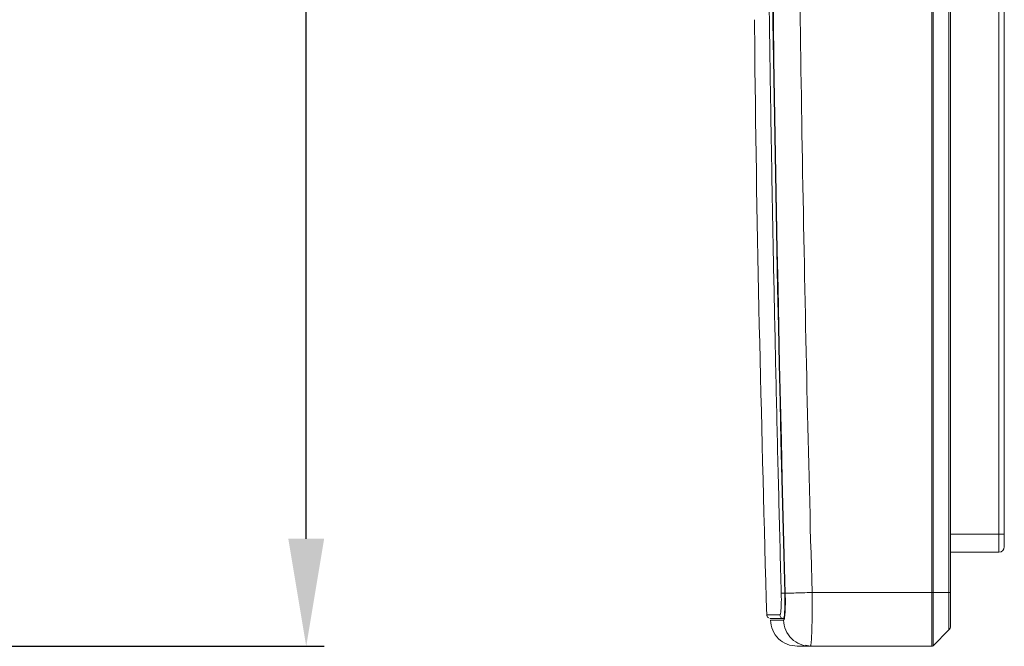
# Model space of a CAD drawing. Units: millimetres. Extents: x 5894 to 6313, y 670 to 966.
# Drawn here: x 6028 to 6083, y 753 to 788 of the extents above; entities that cross this region are included whole.
import ezdxf

# ---------------------------------------------------------------- set-up
doc = ezdxf.new("R2010")
doc.units = ezdxf.units.MM
doc.header["$PDSIZE"] = -1
doc.layers.add('DIM', color=3, linetype='Continuous')
doc.dimstyles.new('ISO-25', dxfattribs={"dimtxt": 2.5, "dimasz": 2.5, "dimexe": 1.25, "dimexo": 0.625, "dimtad": 1, "dimtxsty": 'Standard', "dimcen": 2.5, "dimadec": 0, "dimazin": 0, "dimtfac": 1, "dimtmove": 0, "dimatfit": 3, "dimfxl": 0, "dimarcsym": 0})

# ---------------------------------------------------------------- blocks, each defined once
blk = doc.blocks.new('*D2')
at = {"layer": 'Defpoints', "color": 0}
for p in [(6011.06, 894.973), (5993.554, 753.016), (6044.427, 753.016)]:
    blk.add_point(p, dxfattribs=at)
at = {"layer": 'DIM', "color": 0, "linetype": 'ByBlock', "lineweight": -2}
for p, q in [((6012.06, 894.973), (6045.427, 894.973)), ((6044.427, 888.973), (6044.427, 827.56)), ((6044.427, 759.016), (6044.427, 820.429)), ((5994.554, 753.016), (6045.427, 753.016))]:
    blk.add_line(p, q, dxfattribs=at)
at = {"layer": 'DIM', "color": 0}
for points in [[(6043.427, 888.973), (6045.427, 888.973), (6044.427, 894.973)], [(6043.427, 759.016), (6045.427, 759.016), (6044.427, 753.016)]]:
    blk.add_solid(points, dxfattribs=at)
at = {"layer": 'DIM', "color": 0, "insert": (6044.427, 823.994), "char_height": 3.5, "attachment_point": 5}
blk.add_mtext('142,0', dxfattribs=at)

msp = doc.modelspace()

# ---------------------------------------------------------------- linework, layer by layer
at = {"color": 7, "linetype": 'Continuous', "lineweight": 15}
for p, q in [((6079.309, 756.016), (6079.309, 892.016)), ((6079.38, 756.016), (6079.38, 892.016)), ((6080.263, 892.016), (6080.263, 756.016)), ((6080.351, 892.016), (6080.351, 756.016)), ((6083.051, 888.766), (6083.051, 759.266)), ((6083.351, 759.266), (6083.351, 888.766)), ((6083.051, 758.266), (6083.051, 759.266)), ((6083.051, 759.266), (6083.351, 759.266)), ((6083.051, 758.266), (6080.351, 758.266)), ((6071.114, 755.975), (6071.128, 755.975)), ((6072.631, 756.016), (6079.309, 756.016)), ((6079.309, 753.016), (6079.309, 756.016)), ((6079.309, 756.016), (6079.38, 756.016)), ((6079.38, 756.016), (6079.38, 753.045)), ((6080.263, 756.016), (6079.38, 756.016)), ((6080.263, 756.016), (6080.263, 753.928)), ((6080.263, 756.016), (6080.351, 756.016)), ((6070.311, 754.574), (6070.347, 754.574)), ((6071.026, 754.574), (6071.043, 754.574)), ((6071.038, 754.575), (6071.041, 754.575)), ((6071.039, 754.575), (6071.041, 754.575)), ((6079.38, 753.045), (6080.263, 753.928)), ((6072.251, 753.044), (6072.349, 753.053)), ((6072.537, 753.016), (6072.258, 753.071)), ((6079.309, 753.016), (6072.537, 753.016))]:
    msp.add_line(p, q, dxfattribs=at)
at = {"color": 8, "linetype": 'Continuous', "lineweight": 15}
msp.add_line((6080.351, 759.266), (6083.051, 759.266), dxfattribs=at)
at = {"color": 7, "linetype": 'Continuous', "lineweight": 15}
for centre, radius, start, end in [((8590.351, 824.016), 2520.132, 178.452899, 181.547101), ((6083.051, 758.566), 0.3, 270, 0), ((6079.309, 753.116), 0.1, 270, 315)]:
    msp.add_arc(centre, radius, start, end, dxfattribs=at)
for points in [[(6071.114, 755.975), (6069.884, 801.325), (6069.884, 846.707), (6071.114, 892.056)], [(6071.128, 755.975), (6069.903, 801.336), (6069.903, 846.696), (6071.128, 892.056)], [(6083.351, 759.266), (6083.351, 758.879), (6083.351, 758.566), (6083.351, 758.566)], [(6080.351, 754.14), (6080.351, 754.062), (6080.319, 753.983), (6080.263, 753.928)]]:
    msp.add_open_spline(points, degree=3, dxfattribs=at)
for points, knots in [([(6070.914, 755.971), (6070.868, 757.715), (6070.776, 761.204), (6070.651, 766.437), (6070.536, 771.671), (6070.432, 776.905), (6070.34, 782.139), (6070.258, 787.373), (6070.187, 792.608), (6070.127, 797.842), (6070.078, 803.077), (6070.039, 808.312), (6070.012, 813.546), (6069.996, 818.781), (6069.99, 824.016), (6069.996, 829.251), (6070.012, 834.486), (6070.039, 839.721), (6070.078, 844.955), (6070.127, 850.19), (6070.187, 855.425), (6070.258, 860.659), (6070.34, 865.893), (6070.432, 871.127), (6070.536, 876.361), (6070.651, 881.595), (6070.776, 886.828), (6070.868, 890.317), (6070.914, 892.062)], [0, 0, 0, 0, 0.038462, 0.076923, 0.115385, 0.153846, 0.192308, 0.230769, 0.269231, 0.307692, 0.346154, 0.384615, 0.423077, 0.461538, 0.5, 0.538461, 0.576923, 0.615384, 0.653846, 0.692307, 0.730769, 0.76923, 0.807692, 0.846154, 0.884615, 0.923077, 0.961538, 1, 1, 1, 1]), ([(6072.631, 756.016), (6072.419, 763.861), (6072.262, 770.832), (6071.979, 786.527), (6071.885, 793.498), (6071.744, 809.195), (6071.713, 816.167), (6071.713, 831.864), (6071.744, 838.837), (6071.885, 854.533), (6071.979, 861.505), (6072.262, 877.199), (6072.419, 884.17), (6072.631, 892.016)], [0, 0, 0, 0, 0.1666667, 0.1666667, 0.3333333, 0.3333333, 0.5, 0.5, 0.6666667, 0.6666667, 0.8333333, 0.8333333, 1, 1, 1, 1]), ([(6069.424, 787.959), (6069.432, 787.04), (6069.53, 775.958), (6069.829, 764.879), (6070.103, 754.719)], [0, 0, 0, 0, 0.08294, 1, 1, 1, 1]), ([(6070.839, 754.769), (6070.842, 754.77), (6070.847, 754.771), (6070.855, 754.782), (6070.863, 754.8), (6070.87, 754.826), (6070.881, 754.875), (6070.893, 754.963), (6070.906, 755.114), (6070.914, 755.296), (6070.919, 755.483), (6070.919, 755.658), (6070.918, 755.813), (6070.916, 755.918), (6070.914, 755.971)], [0, 0, 0, 0, 0.05044, 0.100455, 0.150356, 0.200455, 0.251061, 0.375998, 0.500592, 0.625114, 0.749835, 0.833681, 0.916579, 1, 1, 1, 1]), ([(6070.914, 755.971), (6070.919, 755.971), (6070.942, 755.971), (6071.015, 755.973), (6071.064, 755.974), (6071.114, 755.975)], [0, 0, 0, 0, 0.5, 0.5, 1, 1, 1, 1]), ([(6071.041, 754.575), (6071.057, 754.574), (6071.071, 754.61), (6071.091, 754.714), (6071.097, 754.757), (6071.108, 754.858), (6071.113, 754.917), (6071.126, 755.111), (6071.131, 755.267), (6071.135, 755.605), (6071.133, 755.79), (6071.128, 755.975)], [0, 0, 0, 0, 0.25, 0.25, 0.375, 0.375, 0.5, 0.5, 0.75, 0.75, 1, 1, 1, 1]), ([(6071.043, 754.475), (6071.047, 754.475), (6071.053, 754.477), (6071.063, 754.491), (6071.073, 754.514), (6071.082, 754.545), (6071.095, 754.606), (6071.111, 754.716), (6071.126, 754.903), (6071.138, 755.131), (6071.143, 755.364), (6071.144, 755.582), (6071.142, 755.777), (6071.139, 755.909), (6071.138, 755.975)], [0, 0, 0, 0, 0.05023, 0.099984, 0.149561, 0.199261, 0.249387, 0.374223, 0.498862, 0.624006, 0.749015, 0.832773, 0.915933, 1, 1, 1, 1]), ([(6071.138, 755.975), (6071.173, 755.976), (6071.345, 755.981), (6071.897, 755.996), (6072.257, 756.006), (6072.631, 756.016)], [0, 0, 0, 0, 0.5, 0.5, 1, 1, 1, 1]), ([(6072.631, 756.016), (6072.632, 755.956), (6072.633, 755.838), (6072.635, 755.659), (6072.636, 755.482), (6072.636, 755.305), (6072.636, 755.131), (6072.636, 754.959), (6072.635, 754.79), (6072.634, 754.626), (6072.632, 754.466), (6072.629, 754.311), (6072.626, 754.161), (6072.623, 754.019), (6072.618, 753.87), (6072.613, 753.715), (6072.606, 753.558), (6072.597, 753.412), (6072.588, 753.281), (6072.577, 753.17), (6072.565, 753.084), (6072.552, 753.027), (6072.542, 753.02), (6072.537, 753.016)], [0, 0, 0, 0, 0.037781, 0.075709, 0.113786, 0.152011, 0.190384, 0.228907, 0.267579, 0.3064, 0.345372, 0.384493, 0.423765, 0.463188, 0.502761, 0.554316, 0.608898, 0.66651, 0.72715, 0.790819, 0.857518, 0.927244, 1, 1, 1, 1]), ([(6080.351, 756.016), (6080.351, 755.975), (6080.351, 755.892), (6080.351, 755.77), (6080.351, 755.649), (6080.351, 755.53), (6080.351, 755.413), (6080.351, 755.221), (6080.351, 754.967), (6080.351, 754.681), (6080.351, 754.446), (6080.351, 754.291), (6080.351, 754.199), (6080.351, 754.149), (6080.351, 754.143), (6080.351, 754.14)], [0, 0, 0, 0, 0.042025, 0.08368, 0.125146, 0.166602, 0.20823, 0.250208, 0.375047, 0.500065, 0.624904, 0.749921, 0.833404, 0.916281, 1, 1, 1, 1]), ([(6071.038, 754.575), (6071.062, 754.574), (6071.084, 754.687), (6071.113, 755.094), (6071.12, 755.385), (6071.118, 755.701)], [0, 0, 0, 0, 0.5, 0.5, 1, 1, 1, 1]), ([(6070.102, 754.769), (6070.113, 754.719), (6070.13, 754.642), (6070.191, 754.616), (6070.212, 754.607)], [0, 0, 0, 0, 0.651303, 1, 1, 1, 1]), ([(6070.309, 754.574), (6070.339, 754.575), (6070.398, 754.575), (6070.826, 754.575), (6071.041, 754.575)], [0, 0, 0, 0, 0.497679, 1, 1, 1, 1]), ([(6070.31, 754.474), (6070.337, 754.282), (6070.391, 753.897), (6070.74, 753.417), (6071.23, 753.081), (6071.617, 753.038), (6071.81, 753.016)], [0, 0, 0, 0, 0.249993, 0.5, 0.750007, 1, 1, 1, 1]), ([(6070.839, 754.769), (6070.841, 754.718), (6070.863, 754.667), (6070.936, 754.596), (6070.987, 754.575), (6071.038, 754.575)], [0, 0, 0, 0, 0.5, 0.5, 1, 1, 1, 1]), ([(6072.537, 753.016), (6072.345, 753.016), (6072.153, 753.054), (6071.797, 753.199), (6071.633, 753.306), (6071.358, 753.575), (6071.246, 753.737), (6071.092, 754.09), (6071.049, 754.282), (6071.043, 754.475)], [0, 0, 0, 0, 0.25, 0.25, 0.5, 0.5, 0.75, 0.75, 1, 1, 1, 1]), ([(6072.537, 753.016), (6072.498, 753.016), (6072.419, 753.016), (6072.313, 753.016), (6072.217, 753.016), (6072.131, 753.016), (6072.056, 753.016), (6071.99, 753.016), (6071.934, 753.016), (6071.889, 753.016), (6071.853, 753.016), (6071.828, 753.016), (6071.813, 753.016), (6071.811, 753.016), (6071.81, 753.016)], [0, 0, 0, 0, 0.083375, 0.166728, 0.250064, 0.333386, 0.4167, 0.500008, 0.583317, 0.666629, 0.749949, 0.833281, 0.91663, 1, 1, 1, 1])]:
    msp.add_open_spline(points, degree=3, knots=knots, dxfattribs=at)
at = {"color": 8, "linetype": 'Continuous', "lineweight": 15}
for points in [[(6071.118, 755.701), (6071.117, 755.791), (6071.116, 755.883), (6071.114, 755.975)], [(6070.102, 754.769), (6070.102, 754.769), (6070.348, 754.769), (6070.839, 754.769)]]:
    msp.add_open_spline(points, degree=3, dxfattribs=at)
for points, knots in [([(6071.038, 754.575), (6070.836, 754.575), (6070.431, 754.575), (6070.241, 754.575), (6070.308, 754.574), (6070.311, 754.574)], [0, 0, 0, 0, 0.4884, 0.976784, 1, 1, 1, 1]), ([(6070.31, 754.474), (6070.341, 754.474), (6070.402, 754.474), (6070.83, 754.475), (6071.043, 754.475)], [0, 0, 0, 0, 0.499893, 1, 1, 1, 1])]:
    msp.add_open_spline(points, degree=3, knots=knots, dxfattribs=at)

# ---------------------------------------------------------------- dimensions: what is measured, and where the dimension line sits
at = {"layer": 'DIM'}
dim = msp.add_linear_dim(base=(6044.427, 753.016), p1=(6011.06, 894.973), p2=(5993.554, 753.016), angle=90, dimstyle='ISO-25', override={"dimtxt": 3.5, "dimasz": 6, "dimexe": 1, "dimexo": 1, "dimgap": 1.524, "dimtih": 1, "dimtoh": 1, "dimdec": 1, "dimzin": 0, "dimadec": 2, "dimtdec": 1, "dimtzin": 0, "dimarcsym": 1}, dxfattribs=at)
dim.commit()
dim.dimension.update_dxf_attribs({"geometry": '*D2', "text_midpoint": (6044.427, 823.994)})

doc.saveas('drawing.dxf')
